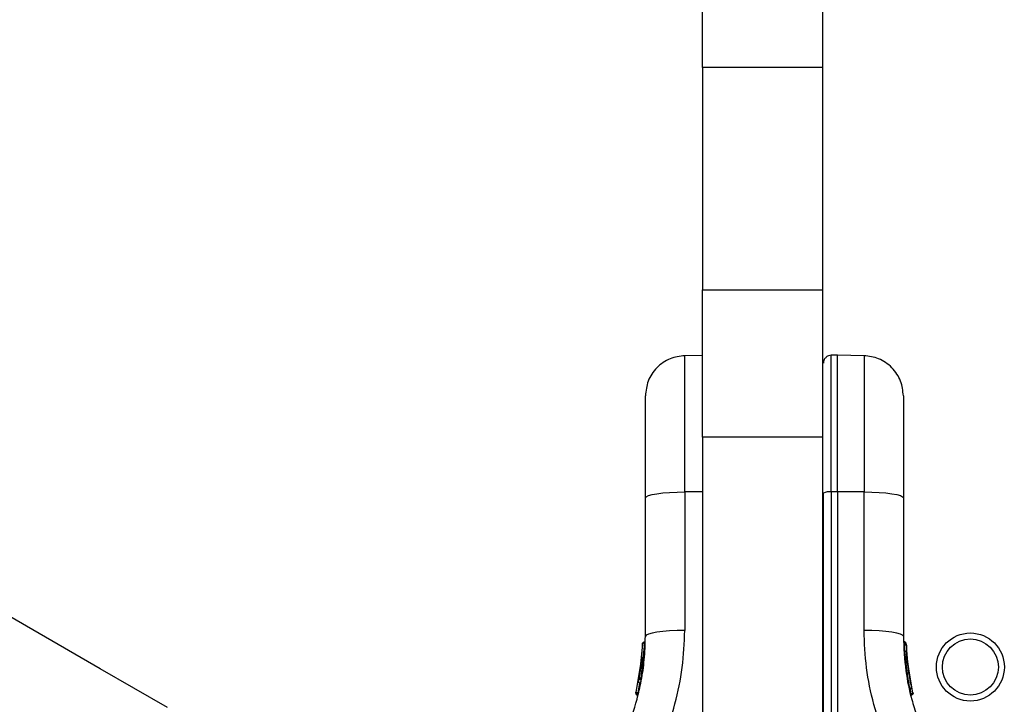
# Model space of a CAD drawing. Units: inches. Extents: x 27206 to 32706, y 31246 to 38246.
# Drawn here: x 29911 to 30034, y 35224 to 35309 of the extents above; entities that cross this region are included whole.
import ezdxf

# ---------------------------------------------------------------- set-up
doc = ezdxf.new("R2010")
doc.units = ezdxf.units.IN
doc.header["$MEASUREMENT"] = 0
doc.layers.add('001 MDP Equipment', color=5, linetype='Continuous')
doc.layers.add('006 MDP Labelling', color=250, linetype='Continuous')

# ---------------------------------------------------------------- blocks, each defined once
blk = doc.blocks.new('Clegane')
at = {"layer": '001 MDP Equipment', "linetype": 'Continuous', "lineweight": 25}
for p, q in [((29996.02, 35303.23), (29996.02, 35319.21)), ((30011.02, 35319.21), (30011.02, 35303.23)), ((30011.02, 35303.23), (29996.02, 35303.23)), ((29996.02, 35303.23), (29996.02, 35275.44)), ((30011.02, 35303.23), (30011.02, 35275.44)), ((29996.02, 35275.44), (30011.02, 35275.44)), ((29996.02, 35257.04), (29996.02, 35275.44)), ((30011.02, 35275.44), (30011.02, 35257.04)), ((29996.02, 35267.27), (29993.81, 35267.23)), ((30012.9, 35267.29), (30012.14, 35267.28)), ((30012.14, 35250.21), (30012.14, 35267.28)), ((30016.23, 35267.23), (30012.9, 35267.29)), ((30012.9, 35250.21), (30012.9, 35267.29)), ((30011.02, 35257.04), (29996.02, 35257.04)), ((29996.02, 35257.04), (29996.02, 35209.77)), ((30011.02, 35257.04), (30011.02, 35210.32)), ((29988.9, 35232.18), (29988.9, 35249.48)), ((29993.82, 35250.21), (29993.82, 35232.91)), ((29996.02, 35250.21), (29993.82, 35250.21)), ((30011.15, 35215.01), (30011.15, 35250.07)), ((30012.14, 35250.21), (30012.14, 35215.15)), ((30012.9, 35250.21), (30012.14, 35250.21)), ((30016.23, 35250.21), (30012.9, 35250.21)), ((30012.9, 35250.21), (30012.9, 35215.15)), ((30016.23, 35232.91), (30016.23, 35250.21)), ((30021.15, 35249.48), (30021.15, 35232.18)), ((29988.54, 35231.22), (29988.1, 35227.02)), ((29988.78, 35231.3), (29988.33, 35226.96)), ((29988.52, 35230.81), (29988.53, 35230.98)), ((29988.53, 35230.98), (29988.54, 35231.21)), ((29988.78, 35231.3), (29988.78, 35231.3)), ((30021.27, 35231.47), (30021.27, 35231.47)), ((30021.27, 35231.47), (30021.27, 35231.47)), ((30021.27, 35231.47), (30021.27, 35231.47)), ((30021.27, 35231.47), (30021.27, 35231.47)), ((30021.27, 35231.45), (30021.27, 35231.45)), ((30021.28, 35231.24), (30021.27, 35231.45)), ((30021.27, 35231.45), (30021.27, 35231.45)), ((30021.27, 35231.45), (30021.27, 35231.45)), ((30021.51, 35231.21), (30021.52, 35231)), ((30021.37, 35229.63), (30021.34, 35229.85)), ((30021.65, 35229.48), (30021.56, 35230.21)), ((30022.02, 35226.63), (30021.58, 35229.9)), ((30021.61, 35229.57), (30021.59, 35229.87)), ((29988.42, 35229.4), (29987.72, 35225.2)), ((29988.44, 35229.6), (29988.19, 35227.56)), ((29988.37, 35228.92), (29988.34, 35228.68)), ((30021.38, 35229.63), (30021.38, 35229.63)), ((30021.39, 35229.55), (30021.38, 35229.63)), ((30021.39, 35229.55), (30021.39, 35229.55)), ((30021.45, 35228.93), (30021.39, 35229.32)), ((30021.63, 35229.33), (30021.63, 35229.4)), ((30022.35, 35225.13), (30021.63, 35229.33)), ((29988.17, 35227.41), (29988.13, 35227.2)), ((29988.32, 35228.46), (29988.26, 35228)), ((30021.77, 35228.16), (30021.74, 35228.35)), ((29988.15, 35226.36), (29987.94, 35225.13)), ((29988.05, 35226.74), (29988.01, 35226.54)), ((29988.1, 35227.02), (29988.03, 35226.64)), ((29988.13, 35227.22), (29988.12, 35227.16)), ((29988.26, 35226.33), (29988.27, 35226.33)), ((29988.34, 35226.73), (29988.27, 35226.35)), ((29988.34, 35226.73), (29988.29, 35226.74)), ((29988.33, 35226.96), (29988.34, 35226.96)), ((29988.34, 35226.93), (29988.34, 35226.96)), ((29987.7, 35225.13), (29987.72, 35225.2)), ((29987.96, 35224.9), (29987.89, 35224.91)), ((29987.94, 35225.13), (29987.96, 35225.12)), ((29987.96, 35224.9), (29987.94, 35224.82)), ((29987.94, 35224.82), (29987.94, 35224.82)), ((29987.96, 35225.1), (29987.96, 35225.12)), ((30022.12, 35224.99), (30022, 35225.69)), ((30022.11, 35224.99), (30022.12, 35224.99)), ((30022.11, 35224.82), (30022.11, 35224.82))]:
    blk.add_line(p, q, dxfattribs=at)
at = {"layer": '001 MDP Equipment', "linetype": 'Continuous', "lineweight": 25, "flags": 128}
for points in [[(29929.14, 35223.28), (29920.73, 35228.13), (29912.33, 35232.98), (29903.95, 35237.82), (29895.59, 35242.64), (29887.28, 35247.44), (29879, 35252.22), (29870.78, 35256.97), (29862.61, 35261.68)], [(29988.9, 35249.48), (29989, 35249.62), (29989.27, 35249.76), (29989.73, 35249.88), (29990.34, 35249.99), (29991.08, 35250.08), (29991.93, 35250.15), (29992.85, 35250.19), (29993.82, 35250.21)], [(30016.23, 35250.21), (30017.2, 35250.19), (30018.12, 35250.15), (30018.97, 35250.08), (30019.71, 35249.99), (30020.32, 35249.88), (30020.77, 35249.76), (30021.05, 35249.62), (30021.15, 35249.48)], [(29993.82, 35232.91), (29992.85, 35232.89), (29991.93, 35232.85), (29991.08, 35232.78), (29990.34, 35232.69), (29989.73, 35232.58), (29989.27, 35232.46), (29989, 35232.32), (29988.9, 35232.18)], [(30021.15, 35232.18), (30021.05, 35232.32), (30020.77, 35232.46), (30020.32, 35232.58), (30019.71, 35232.69), (30018.97, 35232.78), (30018.12, 35232.85), (30017.2, 35232.89), (30016.23, 35232.91)]]:
    blk.add_lwpolyline(points, dxfattribs=at)
at = {"layer": '001 MDP Equipment', "linetype": 'Continuous', "lineweight": 25}
for radius in [4.25, 3.5]:
    blk.add_circle((30029.52, 35228.34), radius, dxfattribs=at)
for centre, radius, start, end in [((30011.9, 35248.4), 1.83, 82.4262, 114.2269), ((29990.41, 35231.4), 1.63, 177.2633, 183.2205), ((30021.27, 35230.99), 0.249, 2.4975, 88.7727), ((30021.36, 35230.35), 0.5, 267.5518, 296.2588), ((29988.27, 35226.59), 0.249, 169.6483, 268.6304)]:
    blk.add_arc(centre, radius, start, end, dxfattribs=at)
for points, knots in [([(29993.82, 35267.23), (29993.19, 35267.15), (29992.24, 35267.04), (29991.1, 35266.4), (29990.31, 35265.76), (29989.68, 35264.96), (29989.07, 35263.81), (29988.97, 35262.85), (29988.9, 35262.23)], [0, 0, 0, 0, 0.239699, 0.368515, 0.500001, 0.631487, 0.760303, 1, 1, 1, 1]), ([(29993.82, 35250.21), (29993.82, 35251.37), (29993.82, 35253.69), (29993.82, 35256.95), (29993.82, 35259.91), (29993.82, 35262.46), (29993.82, 35264.55), (29993.82, 35266.07), (29993.82, 35267.05), (29993.82, 35267.17), (29993.82, 35267.23)], [0, 0, 0, 0, 0.1250009, 0.25, 0.3750001, 0.5, 0.6250011, 0.7499983, 0.874999, 1, 1, 1, 1]), ([(30012.14, 35267.28), (30012.01, 35267.27), (30011.82, 35267.24), (30011.59, 35267.12), (30011.43, 35266.99), (30011.3, 35266.83), (30011.18, 35266.6), (30011.16, 35266.41), (30011.15, 35266.28)], [0, 0, 0, 0, 0.239564, 0.368437, 0.499999, 0.631569, 0.760432, 1, 1, 1, 1]), ([(30021.15, 35262.23), (30021.08, 35262.85), (30020.98, 35263.81), (30020.37, 35264.96), (30019.74, 35265.76), (30018.95, 35266.4), (30017.81, 35267.04), (30016.85, 35267.15), (30016.23, 35267.23)], [0, 0, 0, 0, 0.2396967, 0.3685152, 0.500001, 0.6314877, 0.7603037, 1, 1, 1, 1]), ([(30016.23, 35267.23), (30016.23, 35267.17), (30016.23, 35267.05), (30016.23, 35266.07), (30016.23, 35264.55), (30016.23, 35262.46), (30016.23, 35259.91), (30016.23, 35256.95), (30016.23, 35253.69), (30016.23, 35251.37), (30016.23, 35250.21)], [0, 0, 0, 0, 0.125001, 0.2500017, 0.3749989, 0.5, 0.6249999, 0.75, 0.8749991, 1, 1, 1, 1]), ([(29988.9, 35249.48), (29988.9, 35250.36), (29988.9, 35252.1), (29988.9, 35254.54), (29988.9, 35256.76), (29988.9, 35258.67), (29988.9, 35260.23), (29988.9, 35261.37), (29988.9, 35262.09), (29988.9, 35262.18), (29988.9, 35262.23)], [0, 0, 0, 0, 0.125875, 0.250542, 0.37578, 0.500348, 0.625653, 0.750165, 0.875499, 1, 1, 1, 1]), ([(30021.15, 35262.23), (30021.15, 35262.18), (30021.15, 35262.09), (30021.15, 35261.36), (30021.15, 35260.22), (30021.15, 35258.66), (30021.15, 35256.74), (30021.15, 35254.53), (30021.15, 35252.09), (30021.15, 35250.35), (30021.15, 35249.48)], [0, 0, 0, 0, 0.125372, 0.249954, 0.375277, 0.499935, 0.625173, 0.749948, 0.875058, 1, 1, 1, 1]), ([(29984.75, 35216.96), (29985.36, 35218.09), (29986.64, 35220.45), (29987.75, 35223.73), (29988.43, 35226.71), (29988.82, 35229.33), (29988.87, 35231.2), (29988.9, 35232.18)], [0, 0, 0, 0, 0.24093, 0.501895, 0.648858, 0.814896, 1, 1, 1, 1]), ([(29988.97, 35215.14), (29989.71, 35216.52), (29991.2, 35219.27), (29992.68, 35223.71), (29993.64, 35228.27), (29993.76, 35231.36), (29993.82, 35232.91)], [0, 0, 0, 0, 0.251355, 0.502003, 0.750222, 1, 1, 1, 1]), ([(30021.08, 35215.14), (30020.34, 35216.51), (30018.87, 35219.24), (30017.38, 35223.67), (30016.41, 35228.23), (30016.29, 35231.35), (30016.23, 35232.91)], [0, 0, 0, 0, 0.249781, 0.497988, 0.748637, 1, 1, 1, 1]), ([(30021.15, 35232.18), (30021.21, 35230.73), (30021.32, 35228.06), (30022.03, 35224.76), (30022.8, 35222.28), (30023.54, 35220.38), (30024.36, 35218.61), (30024.99, 35217.5), (30025.3, 35216.96)], [0, 0, 0, 0, 0.272609, 0.501861, 0.633785, 0.76078, 0.882851, 1, 1, 1, 1]), ([(29988.54, 35231.22), (29988.54, 35231.25), (29988.55, 35231.31), (29988.6, 35231.39), (29988.66, 35231.44), (29988.72, 35231.47), (29988.76, 35231.47), (29988.78, 35231.47)], [0, 0, 0, 0, 0.2202, 0.451421, 0.708007, 0.850393, 1, 1, 1, 1]), ([(29988.78, 35231.3), (29988.76, 35231.3), (29988.72, 35231.3), (29988.65, 35231.3), (29988.59, 35231.28), (29988.55, 35231.25), (29988.54, 35231.23), (29988.54, 35231.22)], [0, 0, 0, 0, 0.149611, 0.29201, 0.548667, 0.77991, 1, 1, 1, 1]), ([(29988.78, 35231.47), (29988.78, 35231.47), (29988.78, 35231.47), (29988.78, 35231.46), (29988.77, 35231.44), (29988.77, 35231.41), (29988.77, 35231.37), (29988.77, 35231.33), (29988.78, 35231.3)], [0, 0, 0, 0, 0.239588, 0.368498, 0.499888, 0.63156, 0.7605, 1, 1, 1, 1]), ([(30021.51, 35231.22), (30021.51, 35231.25), (30021.5, 35231.31), (30021.45, 35231.39), (30021.39, 35231.44), (30021.32, 35231.47), (30021.29, 35231.47), (30021.27, 35231.47)], [0, 0, 0, 0, 0.220194, 0.451394, 0.707957, 0.850331, 1, 1, 1, 1]), ([(30021.51, 35231.21), (30021.51, 35231.23), (30021.5, 35231.29), (30021.45, 35231.37), (30021.39, 35231.42), (30021.32, 35231.45), (30021.29, 35231.45), (30021.27, 35231.45)], [0, 0, 0, 0, 0.220222, 0.451439, 0.70797, 0.850333, 1, 1, 1, 1]), ([(30021.28, 35231.24), (30021.28, 35231.2), (30021.28, 35231.12), (30021.29, 35230.79), (30021.31, 35230.34), (30021.33, 35230.01), (30021.34, 35229.85)], [0, 0, 0, 0, 0.25057, 0.500245, 0.750009, 1, 1, 1, 1]), ([(30021.52, 35231), (30021.52, 35230.97), (30021.52, 35230.91), (30021.54, 35230.64), (30021.56, 35230.29), (30021.57, 35230.03), (30021.58, 35229.9)], [0, 0, 0, 0, 0.251521, 0.501498, 0.750797, 1, 1, 1, 1]), ([(29988.46, 35229.89), (29988.47, 35230), (29988.49, 35230.22), (29988.5, 35230.4), (29988.5, 35230.5)], [0, 0, 0, 0, 0.500895, 1, 1, 1, 1]), ([(30021.63, 35229.33), (30021.62, 35229.43), (30021.6, 35229.63), (30021.58, 35229.96), (30021.56, 35230.21), (30021.55, 35230.33), (30021.55, 35230.36)], [0, 0, 0, 0, 0.29737, 0.594298, 0.89188, 1, 1, 1, 1]), ([(30021.59, 35229.82), (30021.59, 35229.78), (30021.6, 35229.71), (30021.61, 35229.59), (30021.61, 35229.54)], [0, 0, 0, 0, 0.500444, 1, 1, 1, 1]), ([(30021.63, 35229.4), (30021.62, 35229.43), (30021.61, 35229.48), (30021.56, 35229.56), (30021.5, 35229.6), (30021.44, 35229.63), (30021.4, 35229.63), (30021.38, 35229.63)], [0, 0, 0, 0, 0.220702, 0.451848, 0.707498, 0.849602, 1, 1, 1, 1]), ([(30021.41, 35229.33), (30021.41, 35229.35), (30021.41, 35229.4), (30021.41, 35229.47), (30021.4, 35229.53), (30021.39, 35229.54), (30021.39, 35229.55)], [0, 0, 0, 0, 0.2406019, 0.4999123, 0.7593048, 1, 1, 1, 1]), ([(30021.39, 35229.55), (30021.41, 35229.54), (30021.44, 35229.54), (30021.51, 35229.52), (30021.57, 35229.48), (30021.62, 35229.41), (30021.63, 35229.36), (30021.63, 35229.33)], [0, 0, 0, 0, 0.148321, 0.28922, 0.544966, 0.777513, 1, 1, 1, 1]), ([(30021.39, 35229.55), (30021.39, 35229.54), (30021.39, 35229.53), (30021.39, 35229.47), (30021.39, 35229.4), (30021.39, 35229.35), (30021.39, 35229.32)], [0, 0, 0, 0, 0.249847, 0.500019, 0.749977, 1, 1, 1, 1]), ([(30021.39, 35229.32), (30021.39, 35229.32), (30021.4, 35229.32), (30021.41, 35229.32), (30021.41, 35229.33)], [0, 0, 0, 0, 0.500575, 1, 1, 1, 1]), ([(30021.63, 35229.33), (30021.63, 35229.33), (30021.63, 35229.33), (30021.58, 35229.34), (30021.53, 35229.33), (30021.46, 35229.33), (30021.43, 35229.33), (30021.41, 35229.33)], [0, 0, 0, 0, 0.222707, 0.455098, 0.710948, 0.851733, 1, 1, 1, 1]), ([(30021.66, 35229.07), (30021.65, 35229.1), (30021.64, 35229.16), (30021.58, 35229.23), (30021.51, 35229.28), (30021.45, 35229.29), (30021.42, 35229.29)], [0, 0, 0, 0, 0.24138, 0.498957, 0.757101, 1, 1, 1, 1]), ([(30021.42, 35229.28), (30021.42, 35229.26), (30021.42, 35229.23), (30021.45, 35228.93), (30021.49, 35228.57), (30021.53, 35228.26), (30021.57, 35227.91), (30021.6, 35227.66), (30021.62, 35227.54)], [0, 0, 0, 0, 0.222754, 0.479534, 0.609444, 0.739096, 0.869658, 1, 1, 1, 1]), ([(30021.63, 35229.33), (30021.63, 35229.34), (30021.63, 35229.35), (30021.63, 35229.36), (30021.63, 35229.37)], [0, 0, 0, 0, 0.462657, 1, 1, 1, 1]), ([(30021.86, 35227.57), (30021.84, 35227.67), (30021.81, 35227.88), (30021.77, 35228.18), (30021.73, 35228.45), (30021.69, 35228.75), (30021.66, 35229.03), (30021.66, 35229.05), (30021.66, 35229.07)], [0, 0, 0, 0, 0.124652, 0.249798, 0.374473, 0.49992, 0.749706, 1, 1, 1, 1]), ([(29988.25, 35227.99), (29988.24, 35227.9), (29988.21, 35227.71), (29988.18, 35227.51), (29988.17, 35227.41)], [0, 0, 0, 0, 0.469646, 1, 1, 1, 1]), ([(30021.47, 35228.38), (30021.47, 35228.38), (30021.46, 35228.42), (30021.46, 35228.45), (30021.46, 35228.45), (30021.46, 35228.45)], [0, 0, 0, 0, 0.043132, 0.524035, 1, 1, 1, 1]), ([(30021.46, 35228.45), (30021.46, 35228.45), (30021.46, 35228.44), (30021.47, 35228.39), (30021.47, 35228.37)], [0, 0, 0, 0, 0.548658, 1, 1, 1, 1]), ([(30021.86, 35227.57), (30021.85, 35227.57), (30021.85, 35227.57), (30021.79, 35227.57), (30021.71, 35227.55), (30021.65, 35227.55), (30021.62, 35227.54)], [0, 0, 0, 0, 0.240578, 0.499903, 0.759405, 1, 1, 1, 1]), ([(30021.62, 35227.54), (30021.63, 35227.42), (30021.67, 35227.17), (30021.74, 35226.7), (30021.83, 35226.17), (30021.9, 35225.76), (30021.93, 35225.59), (30021.92, 35225.63), (30021.92, 35225.63)], [0, 0, 0, 0, 0.123208, 0.245322, 0.488168, 0.7297, 0.970495, 1, 1, 1, 1]), ([(30021.84, 35227.7), (30021.83, 35227.72), (30021.81, 35227.87), (30021.79, 35228.03), (30021.77, 35228.17)], [0, 0, 0, 0, 0.206698, 1, 1, 1, 1]), ([(30022.16, 35225.92), (30022.16, 35225.96), (30022.14, 35226.02), (30022.06, 35226.4), (30021.98, 35226.85), (30021.91, 35227.25), (30021.87, 35227.46), (30021.86, 35227.57)], [0, 0, 0, 0, 0.250625, 0.500577, 0.749845, 0.87455, 1, 1, 1, 1]), ([(29988.03, 35226.58), (29988.03, 35226.56), (29988.03, 35226.53), (29988.04, 35226.47), (29988.07, 35226.42), (29988.12, 35226.38), (29988.17, 35226.35), (29988.22, 35226.33), (29988.25, 35226.33), (29988.27, 35226.33)], [0, 0, 0, 0, 0.1764373, 0.3409812, 0.4868871, 0.6216297, 0.7514872, 0.8782772, 1, 1, 1, 1]), ([(29988.29, 35226.74), (29988.27, 35226.75), (29988.24, 35226.76), (29988.18, 35226.79), (29988.12, 35226.85), (29988.09, 35226.94), (29988.1, 35226.99), (29988.1, 35227.02)], [0, 0, 0, 0, 0.149322, 0.291531, 0.548208, 0.779538, 1, 1, 1, 1]), ([(29988.1, 35227.02), (29988.1, 35227.01), (29988.1, 35227), (29988.1, 35226.99), (29988.1, 35226.98)], [0, 0, 0, 0, 0.463156, 1, 1, 1, 1]), ([(29988.1, 35227.02), (29988.1, 35227.02), (29988.11, 35227.01), (29988.15, 35227), (29988.21, 35226.99), (29988.28, 35226.97), (29988.31, 35226.97), (29988.33, 35226.96)], [0, 0, 0, 0, 0.220384, 0.452016, 0.708477, 0.850722, 1, 1, 1, 1]), ([(29988.27, 35226.33), (29988.26, 35226.33), (29988.25, 35226.33), (29988.23, 35226.33), (29988.23, 35226.33)], [0, 0, 0, 0, 0.500348, 1, 1, 1, 1]), ([(29988.33, 35226.96), (29988.32, 35226.94), (29988.32, 35226.9), (29988.31, 35226.85), (29988.3, 35226.82), (29988.3, 35226.79), (29988.29, 35226.76), (29988.29, 35226.75), (29988.29, 35226.74)], [0, 0, 0, 0, 0.239644, 0.368639, 0.499922, 0.631548, 0.760507, 1, 1, 1, 1]), ([(29988.34, 35226.73), (29988.34, 35226.74), (29988.34, 35226.75), (29988.34, 35226.8), (29988.34, 35226.86), (29988.34, 35226.91), (29988.34, 35226.93)], [0, 0, 0, 0, 0.250009, 0.500146, 0.749974, 1, 1, 1, 1]), ([(29987.7, 35225.13), (29987.7, 35225.11), (29987.69, 35225.05), (29987.71, 35224.97), (29987.75, 35224.92), (29987.78, 35224.88), (29987.83, 35224.85), (29987.87, 35224.83), (29987.89, 35224.83)], [0, 0, 0, 0, 0.217453, 0.446796, 0.571703, 0.705576, 0.849402, 1, 1, 1, 1]), ([(29987.72, 35225.2), (29987.72, 35225.19), (29987.71, 35225.18), (29987.71, 35225.17), (29987.71, 35225.16)], [0, 0, 0, 0, 0.462902, 1, 1, 1, 1]), ([(29987.89, 35224.91), (29987.87, 35224.92), (29987.84, 35224.93), (29987.78, 35224.97), (29987.73, 35225.03), (29987.71, 35225.12), (29987.71, 35225.17), (29987.72, 35225.2)], [0, 0, 0, 0, 0.148151, 0.289673, 0.546299, 0.778524, 1, 1, 1, 1]), ([(29987.72, 35225.2), (29987.72, 35225.2), (29987.72, 35225.19), (29987.77, 35225.17), (29987.83, 35225.16), (29987.89, 35225.14), (29987.93, 35225.13), (29987.94, 35225.13)], [0, 0, 0, 0, 0.221363, 0.453776, 0.710362, 0.85179, 1, 1, 1, 1]), ([(29987.94, 35225.13), (29987.94, 35225.1), (29987.92, 35225.05), (29987.9, 35224.98), (29987.89, 35224.93), (29987.89, 35224.92), (29987.89, 35224.91)], [0, 0, 0, 0, 0.240607, 0.500094, 0.759491, 1, 1, 1, 1]), ([(29987.94, 35224.82), (29987.93, 35224.82), (29987.91, 35224.82), (29987.89, 35224.83), (29987.89, 35224.83)], [0, 0, 0, 0, 0.499839, 1, 1, 1, 1]), ([(29987.96, 35224.9), (29987.96, 35224.91), (29987.95, 35224.92), (29987.95, 35224.96), (29987.95, 35225.03), (29987.96, 35225.07), (29987.96, 35225.1)], [0, 0, 0, 0, 0.250013, 0.500056, 0.750073, 1, 1, 1, 1]), ([(30021.93, 35225.62), (30021.94, 35225.62), (30021.98, 35225.62), (30022.03, 35225.64), (30022.08, 35225.67), (30022.12, 35225.71), (30022.15, 35225.76), (30022.17, 35225.82), (30022.17, 35225.87), (30022.17, 35225.91), (30022.16, 35225.92)], [0, 0, 0, 0, 0.115116, 0.238447, 0.367947, 0.500793, 0.633554, 0.762764, 0.885653, 1, 1, 1, 1]), ([(30022.11, 35224.99), (30022.11, 35224.97), (30022.11, 35224.92), (30022.11, 35224.87), (30022.11, 35224.83), (30022.11, 35224.82), (30022.11, 35224.82)], [0, 0, 0, 0, 0.250093, 0.500009, 0.750231, 1, 1, 1, 1]), ([(30022.11, 35224.82), (30022.12, 35224.82), (30022.14, 35224.82), (30022.15, 35224.83), (30022.16, 35224.83)], [0, 0, 0, 0, 0.500114, 1, 1, 1, 1]), ([(30022.12, 35224.99), (30022.14, 35225), (30022.18, 35225.01), (30022.23, 35225.03), (30022.27, 35225.05), (30022.31, 35225.07), (30022.34, 35225.11), (30022.34, 35225.13), (30022.35, 35225.13)], [0, 0, 0, 0, 0.150527, 0.294348, 0.428232, 0.553094, 0.782551, 1, 1, 1, 1]), ([(30022.16, 35224.83), (30022.16, 35224.83), (30022.16, 35224.82), (30022.16, 35224.84), (30022.15, 35224.86), (30022.15, 35224.89), (30022.14, 35224.93), (30022.13, 35224.97), (30022.12, 35224.99)], [0, 0, 0, 0, 0.239206, 0.368331, 0.499967, 0.631768, 0.761002, 1, 1, 1, 1]), ([(30022.35, 35225.13), (30022.35, 35225.11), (30022.36, 35225.05), (30022.34, 35224.97), (30022.3, 35224.92), (30022.27, 35224.88), (30022.22, 35224.85), (30022.18, 35224.83), (30022.16, 35224.83)], [0, 0, 0, 0, 0.2174459, 0.4468021, 0.5717052, 0.7055228, 0.849407, 1, 1, 1, 1])]:
    blk.add_open_spline(points, degree=3, knots=knots, dxfattribs=at)

msp = doc.modelspace()

# ---------------------------------------------------------------- block references
at = {"layer": '006 MDP Labelling'}
msp.add_blockref('Clegane', (0, 0), dxfattribs=at)

doc.saveas('drawing.dxf')
